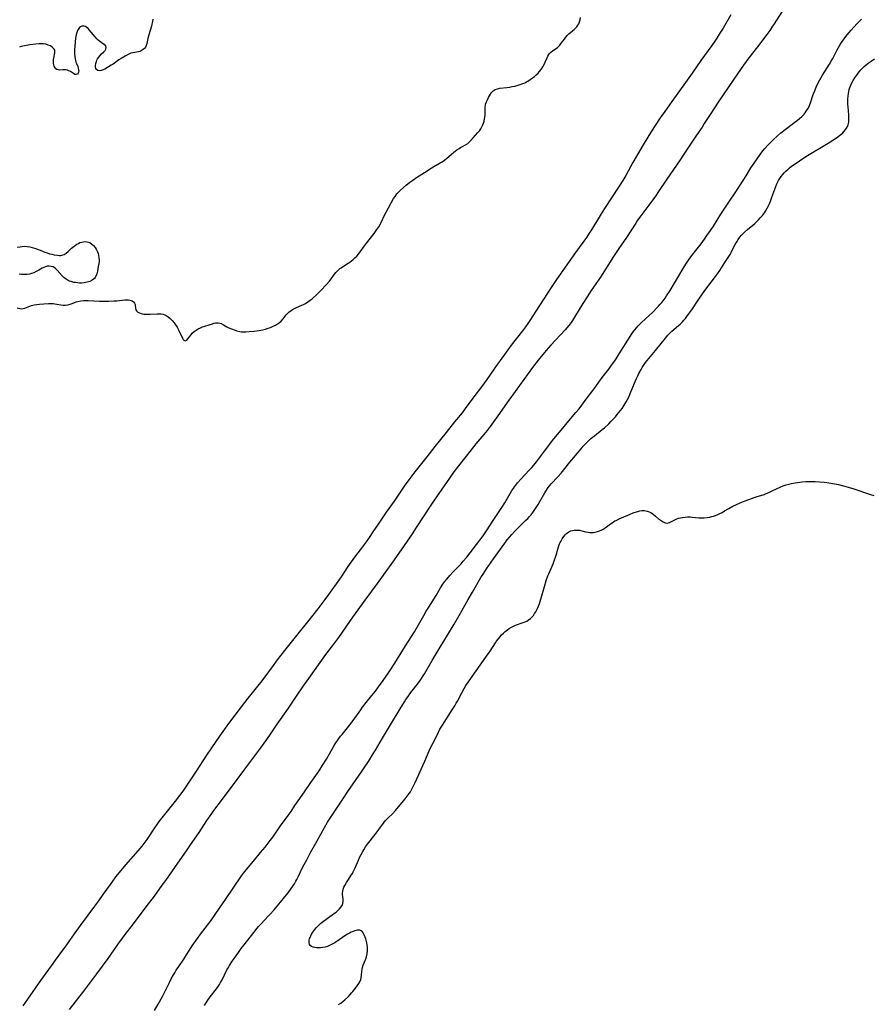
# Model space of a CAD drawing. Units: inches. Extents: x 2095841 to 2101098, y 254981 to 260375.
# Drawn here: x 2100498 to 2100732, y 256298 to 256567 of the extents above; entities that cross this region are included whole.
import ezdxf

# ---------------------------------------------------------------- set-up
doc = ezdxf.new("R2010")
doc.units = ezdxf.units.IN
doc.header["$MEASUREMENT"] = 0
doc.layers.add('c_18_T12S_R20E', color=240, linetype='Continuous')

msp = doc.modelspace()

# ---------------------------------------------------------------- linework, layer by layer
at = {"layer": 'c_18_T12S_R20E'}
for points in [[(2100692.48, 256568.66, 818), (2100690.38, 256565.02, 818), (2100689.34, 256563.33, 818), (2100688.67, 256562.26, 818), (2100688.15, 256561.46, 818), (2100687.31, 256560.23, 818), (2100684.34, 256556.14, 818), (2100681.9, 256552.66, 818), (2100680.06, 256550.13, 818), (2100676.39, 256544.94, 818), (2100674.41, 256542.19, 818), (2100673.18, 256540.41, 818), (2100671.99, 256538.59, 818), (2100670.83, 256536.76, 818), (2100668.55, 256533.06, 818), (2100665.7, 256528.15, 818), (2100663.72, 256524.63, 818), (2100662.92, 256523.28, 818), (2100661.89, 256521.67, 818), (2100657.91, 256515.58, 818), (2100657, 256514.14, 818), (2100654.32, 256509.75, 818), (2100653.72, 256508.8, 818), (2100652.97, 256507.68, 818), (2100650.01, 256503.59, 818), (2100644.79, 256496.13, 818), (2100643.54, 256494.25, 818), (2100639.12, 256487.48, 818), (2100637.49, 256484.96, 818), (2100636.72, 256483.81, 818), (2100636.28, 256483.2, 818), (2100635.46, 256482.11, 818), (2100632.39, 256478.14, 818), (2100630.97, 256476.24, 818), (2100629.31, 256473.97, 818), (2100628.51, 256472.86, 818), (2100625.66, 256468.72, 818), (2100624.28, 256466.77, 818), (2100622.18, 256464.01, 818), (2100619.79, 256460.81, 818), (2100618.9, 256459.66, 818), (2100616.86, 256457.13, 818), (2100614.57, 256454.23, 818), (2100611.47, 256450.41, 818), (2100609.3, 256447.59, 818), (2100606.02, 256443.49, 818), (2100604.33, 256441.26, 818), (2100603.08, 256439.51, 818), (2100600.31, 256435.41, 818), (2100598.18, 256432.41, 818), (2100595.72, 256428.89, 818), (2100594.65, 256427.29, 818), (2100593.31, 256425.24, 818), (2100592.66, 256424.28, 818), (2100591.32, 256422.44, 818), (2100589.5, 256420.1, 818), (2100588.55, 256418.82, 818), (2100587.64, 256417.52, 818), (2100585.79, 256414.76, 818), (2100582.31, 256409.84, 818), (2100581.33, 256408.52, 818), (2100579.39, 256405.97, 818), (2100577.7, 256403.8, 818), (2100572.85, 256397.73, 818), (2100570.32, 256394.5, 818), (2100568.3, 256391.95, 818), (2100566.88, 256390.06, 818), (2100564.66, 256386.97, 818), (2100563.76, 256385.78, 818), (2100562.91, 256384.73, 818), (2100561.07, 256382.52, 818), (2100560.24, 256381.46, 818), (2100558.45, 256379.1, 818), (2100556.68, 256376.79, 818), (2100555, 256374.55, 818), (2100552.46, 256371.04, 818), (2100550.28, 256367.86, 818), (2100548.95, 256365.88, 818), (2100546.09, 256361.47, 818), (2100543.38, 256357.36, 818), (2100542.49, 256356.06, 818), (2100541.57, 256354.79, 818), (2100540.37, 256353.24, 818), (2100537.46, 256349.66, 818), (2100535.92, 256347.68, 818), (2100535.36, 256346.92, 818), (2100534.68, 256345.95, 818), (2100532.56, 256342.78, 818), (2100531.74, 256341.64, 818), (2100531.24, 256340.98, 818), (2100530.67, 256340.27, 818), (2100530.12, 256339.63, 818), (2100526.76, 256335.82, 818), (2100525.5, 256334.33, 818), (2100524.06, 256332.51, 818), (2100522.98, 256331.1, 818), (2100522.53, 256330.49, 818), (2100520.6, 256327.75, 818), (2100519.36, 256326.01, 818), (2100518.26, 256324.52, 818), (2100516.43, 256322.08, 818), (2100514.38, 256319.23, 818), (2100512.69, 256316.91, 818), (2100510.15, 256313.26, 818), (2100509.26, 256312.07, 818), (2100507.5, 256309.77, 818), (2100506.37, 256308.22, 818), (2100503.47, 256304.13, 818), (2100500.59, 256299.95, 818), (2100498.67, 256297.2, 818)], [(2100707.13, 256570.51, 816), (2100704.39, 256566.19, 816), (2100703.77, 256565.25, 816), (2100703.17, 256564.37, 816), (2100702.36, 256563.25, 816), (2100699.83, 256559.87, 816), (2100697.45, 256556.83, 816), (2100696.72, 256555.87, 816), (2100695.97, 256554.86, 816), (2100695.12, 256553.64, 816), (2100693.35, 256551.01, 816), (2100689.03, 256544.68, 816), (2100687, 256541.61, 816), (2100685.25, 256538.84, 816), (2100684.63, 256537.89, 816), (2100683.08, 256535.64, 816), (2100681.84, 256533.8, 816), (2100679.67, 256530.5, 816), (2100678.62, 256528.93, 816), (2100674.96, 256523.62, 816), (2100672.66, 256520.21, 816), (2100671.84, 256519.02, 816), (2100670.04, 256516.51, 816), (2100667.86, 256513.6, 816), (2100666.99, 256512.36, 816), (2100666.48, 256511.61, 816), (2100663.91, 256507.62, 816), (2100661.85, 256504.6, 816), (2100660.42, 256502.44, 816), (2100656.78, 256496.76, 816), (2100654.27, 256493.11, 816), (2100653.16, 256491.44, 816), (2100652.01, 256489.6, 816), (2100649.74, 256485.82, 816), (2100649.18, 256484.95, 816), (2100648.78, 256484.38, 816), (2100648.16, 256483.58, 816), (2100647.14, 256482.4, 816), (2100643.2, 256478.14, 816), (2100641.96, 256476.75, 816), (2100641, 256475.63, 816), (2100639.76, 256474.09, 816), (2100638.23, 256472.09, 816), (2100635.86, 256468.77, 816), (2100633.46, 256465.51, 816), (2100631.75, 256463.13, 816), (2100628.74, 256458.82, 816), (2100627.54, 256457.17, 816), (2100626.6, 256455.9, 816), (2100625.75, 256454.8, 816), (2100624.87, 256453.7, 816), (2100622.71, 256451.1, 816), (2100621.45, 256449.54, 816), (2100617.97, 256445.14, 816), (2100616.4, 256443.07, 816), (2100615.44, 256441.72, 816), (2100611.93, 256436.66, 816), (2100610.37, 256434.32, 816), (2100606.37, 256428.19, 816), (2100605.24, 256426.49, 816), (2100602.86, 256423.01, 816), (2100599.86, 256418.72, 816), (2100595.64, 256412.85, 816), (2100592.26, 256408.33, 816), (2100588.96, 256403.7, 816), (2100587.28, 256401.31, 816), (2100585.69, 256399, 816), (2100584.8, 256397.75, 816), (2100583.98, 256396.63, 816), (2100582.47, 256394.66, 816), (2100581.56, 256393.44, 816), (2100576.44, 256386.27, 816), (2100575.63, 256385.11, 816), (2100573.34, 256381.74, 816), (2100571.09, 256378.51, 816), (2100568.23, 256374.36, 816), (2100566.59, 256371.94, 816), (2100565.37, 256370.2, 816), (2100563.17, 256367.18, 816), (2100559.34, 256362.03, 816), (2100556.55, 256358.2, 816), (2100555.37, 256356.63, 816), (2100552.93, 256353.43, 816), (2100550.89, 256350.7, 816), (2100550.12, 256349.65, 816), (2100548.95, 256347.96, 816), (2100546.81, 256344.73, 816), (2100544.49, 256341.3, 816), (2100543.57, 256339.99, 816), (2100540.14, 256335.15, 816), (2100537.68, 256331.56, 816), (2100536.74, 256330.24, 816), (2100535.27, 256328.19, 816), (2100534.32, 256326.91, 816), (2100532.62, 256324.7, 816), (2100528.86, 256319.72, 816), (2100526.56, 256316.79, 816), (2100525.81, 256315.79, 816), (2100524.55, 256314.04, 816), (2100521.88, 256310.21, 816), (2100518.82, 256305.97, 816), (2100515.23, 256301.22, 816), (2100511.36, 256296.26, 816)], [(2100497.13, 256488.4, 818), (2100497.8, 256488.2, 818), (2100498.27, 256488.15, 818), (2100498.7, 256488.19, 818), (2100499.16, 256488.31, 818), (2100501.04, 256489, 818), (2100501.71, 256489.19, 818), (2100502.51, 256489.34, 818), (2100503.18, 256489.42, 818), (2100504.36, 256489.51, 818), (2100505.65, 256489.57, 818), (2100506.36, 256489.58, 818), (2100506.92, 256489.55, 818), (2100507.38, 256489.5, 818), (2100509.06, 256489.19, 818), (2100509.69, 256489.13, 818), (2100510.32, 256489.14, 818), (2100510.95, 256489.24, 818), (2100511.59, 256489.42, 818), (2100512.86, 256489.89, 818), (2100513.28, 256490.04, 818), (2100513.74, 256490.17, 818), (2100514.55, 256490.33, 818), (2100515.31, 256490.4, 818), (2100516.54, 256490.42, 818), (2100519.64, 256490.25, 818), (2100521.34, 256490.21, 818), (2100522.19, 256490.22, 818), (2100523.58, 256490.28, 818), (2100524.42, 256490.34, 818), (2100526.58, 256490.57, 818), (2100527.15, 256490.6, 818), (2100527.55, 256490.58, 818), (2100527.92, 256490.53, 818), (2100528.28, 256490.44, 818), (2100528.6, 256490.29, 818), (2100528.95, 256490.03, 818), (2100529.21, 256489.7, 818), (2100529.37, 256489.31, 818), (2100529.45, 256488.9, 818), (2100529.5, 256488.36, 818), (2100529.61, 256487.87, 818), (2100529.8, 256487.55, 818), (2100530.13, 256487.24, 818), (2100530.56, 256487.01, 818), (2100531.07, 256486.83, 818), (2100531.76, 256486.69, 818), (2100532.18, 256486.65, 818), (2100532.62, 256486.63, 818), (2100533.51, 256486.64, 818), (2100535.44, 256486.79, 818), (2100536, 256486.79, 818), (2100536.55, 256486.75, 818), (2100537.11, 256486.62, 818), (2100537.5, 256486.48, 818), (2100537.89, 256486.28, 818), (2100538.46, 256485.9, 818), (2100538.99, 256485.46, 818), (2100539.57, 256484.89, 818), (2100540.1, 256484.26, 818), (2100540.48, 256483.74, 818), (2100540.89, 256483.08, 818), (2100541.35, 256482.21, 818), (2100542.33, 256480.06, 818), (2100542.51, 256479.76, 818), (2100542.7, 256479.53, 818), (2100543.11, 256479.33, 818), (2100543.54, 256479.51, 818), (2100543.87, 256479.87, 818), (2100544.63, 256480.92, 818), (2100545.06, 256481.42, 818), (2100545.57, 256481.9, 818), (2100546.11, 256482.31, 818), (2100546.7, 256482.66, 818), (2100547.26, 256482.93, 818), (2100547.88, 256483.18, 818), (2100548.51, 256483.39, 818), (2100550.56, 256484.04, 818), (2100550.96, 256484.16, 818), (2100551.36, 256484.25, 818), (2100551.77, 256484.29, 818), (2100552.18, 256484.28, 818), (2100552.57, 256484.2, 818), (2100552.95, 256484.07, 818), (2100553.56, 256483.77, 818), (2100554.54, 256483.21, 818), (2100555.07, 256482.94, 818), (2100556.04, 256482.52, 818), (2100556.47, 256482.36, 818), (2100557.26, 256482.1, 818), (2100558.07, 256481.92, 818), (2100558.48, 256481.86, 818), (2100558.85, 256481.83, 818), (2100559.73, 256481.84, 818), (2100560.62, 256481.91, 818), (2100561.99, 256482.04, 818), (2100563.4, 256482.22, 818), (2100564.34, 256482.4, 818), (2100565.07, 256482.58, 818), (2100565.79, 256482.8, 818), (2100566.5, 256483.05, 818), (2100567.17, 256483.33, 818), (2100567.81, 256483.65, 818), (2100568.35, 256483.97, 818), (2100568.86, 256484.32, 818), (2100569.38, 256484.78, 818), (2100569.91, 256485.38, 818), (2100570.79, 256486.5, 818), (2100571, 256486.73, 818), (2100571.23, 256486.97, 818), (2100571.61, 256487.3, 818), (2100572.01, 256487.61, 818), (2100572.47, 256487.91, 818), (2100573.02, 256488.22, 818), (2100573.6, 256488.49, 818), (2100575, 256489.09, 818), (2100575.53, 256489.33, 818), (2100576.04, 256489.59, 818), (2100576.73, 256490.02, 818), (2100577.37, 256490.49, 818), (2100577.85, 256490.89, 818), (2100579.27, 256492.12, 818), (2100579.9, 256492.73, 818), (2100580.38, 256493.23, 818), (2100581.73, 256494.71, 818), (2100582.62, 256495.74, 818), (2100583.05, 256496.3, 818), (2100583.98, 256497.61, 818), (2100584.32, 256498.05, 818), (2100584.69, 256498.46, 818), (2100585.04, 256498.8, 818), (2100585.43, 256499.12, 818), (2100585.8, 256499.39, 818), (2100586.43, 256499.81, 818), (2100587.73, 256500.63, 818), (2100588.18, 256500.92, 818), (2100588.63, 256501.24, 818), (2100589.06, 256501.59, 818), (2100589.59, 256502.06, 818), (2100590.09, 256502.57, 818), (2100590.55, 256503.12, 818), (2100591.02, 256503.73, 818), (2100592.51, 256505.77, 818), (2100594.81, 256508.76, 818), (2100595.6, 256509.85, 818), (2100596.1, 256510.6, 818), (2100596.54, 256511.39, 818), (2100596.75, 256511.78, 818), (2100597.77, 256513.93, 818), (2100598.1, 256514.59, 818), (2100598.75, 256515.81, 818), (2100600.17, 256518.31, 818), (2100600.56, 256518.91, 818), (2100601.05, 256519.57, 818), (2100601.61, 256520.17, 818), (2100602.1, 256520.63, 818), (2100603.65, 256522.02, 818), (2100604.62, 256522.78, 818), (2100605.47, 256523.39, 818), (2100606.48, 256524.07, 818), (2100608.63, 256525.43, 818), (2100610.44, 256526.64, 818), (2100611.2, 256527.11, 818), (2100612.9, 256528.08, 818), (2100613.43, 256528.41, 818), (2100614.1, 256528.88, 818), (2100614.74, 256529.39, 818), (2100616.55, 256530.94, 818), (2100617.03, 256531.32, 818), (2100617.52, 256531.67, 818), (2100618.11, 256532.06, 818), (2100618.48, 256532.28, 818), (2100618.87, 256532.49, 818), (2100619.9, 256533.02, 818), (2100620.48, 256533.4, 818), (2100620.89, 256533.77, 818), (2100621.92, 256534.98, 818), (2100623.28, 256536.44, 818), (2100623.66, 256536.91, 818), (2100624.02, 256537.39, 818), (2100624.36, 256537.95, 818), (2100624.64, 256538.51, 818), (2100624.82, 256539, 818), (2100624.96, 256539.5, 818), (2100625.09, 256540.12, 818), (2100625.16, 256540.62, 818), (2100625.21, 256541.11, 818), (2100625.23, 256541.59, 818), (2100625.22, 256542.77, 818), (2100625.25, 256543.45, 818), (2100625.3, 256543.83, 818), (2100625.37, 256544.16, 818), (2100625.57, 256544.77, 818), (2100625.77, 256545.22, 818), (2100626.16, 256546.01, 818), (2100626.42, 256546.47, 818), (2100626.69, 256546.91, 818), (2100627.01, 256547.35, 818), (2100627.47, 256547.82, 818), (2100628, 256548.17, 818), (2100628.59, 256548.38, 818), (2100629.25, 256548.51, 818), (2100631.18, 256548.75, 818), (2100631.97, 256548.87, 818), (2100632.65, 256548.99, 818), (2100633.34, 256549.14, 818), (2100634.31, 256549.39, 818), (2100634.81, 256549.54, 818), (2100635.31, 256549.72, 818), (2100636.1, 256550.05, 818), (2100636.52, 256550.27, 818), (2100636.91, 256550.5, 818), (2100637.56, 256550.92, 818), (2100638.19, 256551.37, 818), (2100638.71, 256551.78, 818), (2100639.21, 256552.2, 818), (2100639.74, 256552.7, 818), (2100640.15, 256553.13, 818), (2100640.52, 256553.59, 818), (2100640.78, 256553.98, 818), (2100641.03, 256554.37, 818), (2100641.36, 256555, 818), (2100641.66, 256555.64, 818), (2100642.19, 256556.85, 818), (2100642.42, 256557.35, 818), (2100642.68, 256557.8, 818), (2100642.89, 256558.08, 818), (2100643.19, 256558.39, 818), (2100643.66, 256558.76, 818), (2100644.66, 256559.42, 818), (2100645.01, 256559.69, 818), (2100645.36, 256560.01, 818), (2100645.65, 256560.33, 818), (2100646.06, 256560.84, 818), (2100646.93, 256562.01, 818), (2100647.31, 256562.49, 818), (2100647.72, 256562.95, 818), (2100648.18, 256563.42, 818), (2100648.66, 256563.86, 818), (2100649.57, 256564.63, 818), (2100649.98, 256565, 818), (2100650.34, 256565.38, 818), (2100650.64, 256565.77, 818), (2100650.86, 256566.14, 818), (2100651.08, 256566.68, 818), (2100651.22, 256567.23, 818), (2100651.34, 256567.93, 818)], [(2100534.21, 256567.46, 818), (2100534.15, 256566.77, 818), (2100534.01, 256566.08, 818), (2100533.86, 256565.53, 818), (2100533.13, 256563.17, 818), (2100532.88, 256562.16, 818), (2100532.57, 256560.75, 818), (2100532.42, 256560.25, 818), (2100532.21, 256559.8, 818), (2100531.95, 256559.43, 818), (2100531.62, 256559.12, 818), (2100531.07, 256558.78, 818), (2100530.69, 256558.64, 818), (2100530.29, 256558.53, 818), (2100528.78, 256558.27, 818), (2100528.22, 256558.1, 818), (2100527.71, 256557.87, 818), (2100526.66, 256557.32, 818), (2100525.54, 256556.67, 818), (2100524.96, 256556.3, 818), (2100523.35, 256555.15, 818), (2100522.85, 256554.85, 818), (2100521.06, 256553.79, 818), (2100520.68, 256553.59, 818), (2100520.37, 256553.45, 818), (2100520.07, 256553.35, 818), (2100519.58, 256553.28, 818), (2100519.19, 256553.37, 818), (2100518.83, 256553.63, 818), (2100518.65, 256553.92, 818), (2100518.56, 256554.29, 818), (2100518.54, 256554.79, 818), (2100518.63, 256555.34, 818), (2100518.78, 256555.84, 818), (2100518.93, 256556.2, 818), (2100519.11, 256556.55, 818), (2100519.43, 256557.04, 818), (2100519.79, 256557.48, 818), (2100520.23, 256557.94, 818), (2100520.73, 256558.43, 818), (2100521.15, 256558.88, 818), (2100521.36, 256559.21, 818), (2100521.5, 256559.7, 818), (2100521.36, 256560.13, 818), (2100521.03, 256560.42, 818), (2100520.07, 256561.05, 818), (2100519.73, 256561.3, 818), (2100519.32, 256561.67, 818), (2100518.92, 256562.08, 818), (2100518.45, 256562.62, 818), (2100516.85, 256564.57, 818), (2100516.58, 256564.87, 818), (2100516.21, 256565.21, 818), (2100515.82, 256565.45, 818), (2100515.48, 256565.54, 818), (2100515.13, 256565.56, 818), (2100514.79, 256565.5, 818), (2100514.45, 256565.36, 818), (2100514.15, 256565.14, 818), (2100513.78, 256564.66, 818), (2100513.6, 256564.33, 818), (2100513.41, 256563.76, 818), (2100513.26, 256563.14, 818), (2100513.11, 256562.23, 818), (2100512.98, 256561.24, 818), (2100512.86, 256559.91, 818), (2100512.82, 256559.2, 818), (2100512.81, 256558.44, 818), (2100512.84, 256557.83, 818), (2100512.89, 256557.24, 818), (2100512.97, 256556.62, 818), (2100513.05, 256556.15, 818), (2100513.16, 256555.71, 818), (2100513.3, 256555.32, 818), (2100513.67, 256554.45, 818), (2100513.84, 256553.95, 818), (2100513.92, 256553.6, 818), (2100513.95, 256553.27, 818), (2100513.91, 256552.94, 818), (2100513.82, 256552.66, 818), (2100513.59, 256552.38, 818), (2100513.28, 256552.26, 818), (2100512.91, 256552.34, 818), (2100512.51, 256552.56, 818), (2100511.69, 256553.12, 818), (2100511.29, 256553.33, 818), (2100510.85, 256553.49, 818), (2100510.39, 256553.58, 818), (2100509.98, 256553.6, 818), (2100509.58, 256553.59, 818), (2100508.78, 256553.52, 818), (2100508.36, 256553.54, 818), (2100507.97, 256553.65, 818), (2100507.66, 256553.89, 818), (2100507.47, 256554.13, 818), (2100507.24, 256554.61, 818), (2100507.14, 256554.95, 818), (2100507.07, 256555.32, 818), (2100507.04, 256555.7, 818), (2100507.04, 256556.08, 818), (2100507.06, 256556.45, 818), (2100507.12, 256556.81, 818), (2100507.43, 256558.24, 818), (2100507.45, 256558.59, 818), (2100507.39, 256558.93, 818), (2100507.23, 256559.25, 818), (2100506.98, 256559.55, 818), (2100506.67, 256559.81, 818), (2100506.18, 256560.12, 818), (2100505.61, 256560.37, 818), (2100504.97, 256560.56, 818), (2100504.3, 256560.68, 818), (2100503.74, 256560.72, 818), (2100503.16, 256560.71, 818), (2100502.09, 256560.62, 818), (2100500.56, 256560.42, 818), (2100499.64, 256560.27, 818), (2100499.13, 256560.18, 818), (2100498.63, 256560.06, 818), (2100498.18, 256559.93, 818), (2100497.74, 256559.78, 818)], [(2100690.46, 256515.16, 816), (2100692.14, 256517.65, 816), (2100693.67, 256519.86, 816), (2100695.93, 256523.28, 816), (2100696.73, 256524.55, 816), (2100698.03, 256526.7, 816), (2100698.88, 256528.02, 816), (2100699.7, 256529.2, 816), (2100700.53, 256530.37, 816), (2100701.3, 256531.4, 816), (2100701.8, 256532, 816), (2100702.53, 256532.82, 816), (2100703.08, 256533.39, 816), (2100704.2, 256534.49, 816), (2100705.17, 256535.4, 816), (2100706.23, 256536.29, 816), (2100707.43, 256537.21, 816), (2100709.71, 256538.94, 816), (2100710.77, 256539.77, 816), (2100711.28, 256540.21, 816), (2100711.95, 256540.82, 816), (2100712.56, 256541.46, 816), (2100712.88, 256541.83, 816), (2100713.17, 256542.22, 816), (2100713.59, 256542.86, 816), (2100713.94, 256543.54, 816), (2100714.18, 256544.07, 816), (2100714.37, 256544.56, 816), (2100715.08, 256546.78, 816), (2100715.41, 256547.68, 816), (2100715.87, 256548.79, 816), (2100716.46, 256550.06, 816), (2100716.86, 256550.86, 816), (2100717.22, 256551.49, 816), (2100717.59, 256552.11, 816), (2100719.56, 256555.16, 816), (2100720.01, 256555.92, 816), (2100720.44, 256556.72, 816), (2100721.59, 256559.03, 816), (2100721.96, 256559.69, 816), (2100722.34, 256560.33, 816), (2100722.84, 256561.1, 816), (2100723.51, 256562.05, 816), (2100723.99, 256562.68, 816), (2100724.86, 256563.73, 816), (2100725.5, 256564.46, 816), (2100727.05, 256566.18, 816), (2100728.26, 256567.48, 816)], [(2100701.99, 256514.87, 818), (2100702.47, 256515.69, 818), (2100702.91, 256516.54, 818), (2100703.26, 256517.32, 818), (2100703.78, 256518.68, 818), (2100704.83, 256521.64, 818), (2100705.11, 256522.34, 818), (2100705.38, 256522.92, 818), (2100705.55, 256523.24, 818), (2100705.89, 256523.8, 818), (2100706.29, 256524.36, 818), (2100706.72, 256524.9, 818), (2100707.14, 256525.39, 818), (2100707.59, 256525.85, 818), (2100708.19, 256526.39, 818), (2100708.6, 256526.73, 818), (2100709.15, 256527.16, 818), (2100710.65, 256528.21, 818), (2100711.94, 256529.08, 818), (2100713.5, 256530.08, 818), (2100719.16, 256533.47, 818), (2100720.47, 256534.29, 818), (2100721.4, 256534.93, 818), (2100722.23, 256535.55, 818), (2100722.64, 256535.89, 818), (2100723.14, 256536.35, 818), (2100723.57, 256536.81, 818), (2100723.96, 256537.3, 818), (2100724.33, 256537.89, 818), (2100724.6, 256538.51, 818), (2100724.78, 256539.27, 818), (2100724.85, 256540.11, 818), (2100724.85, 256540.65, 818), (2100724.83, 256541.21, 818), (2100724.63, 256543.43, 818), (2100724.58, 256544.18, 818), (2100724.55, 256544.95, 818), (2100724.56, 256545.64, 818), (2100724.6, 256546.33, 818), (2100724.69, 256547.07, 818), (2100724.8, 256547.64, 818), (2100724.94, 256548.2, 818), (2100725.11, 256548.74, 818), (2100725.34, 256549.36, 818), (2100725.62, 256549.97, 818), (2100726, 256550.67, 818), (2100726.45, 256551.39, 818), (2100727.15, 256552.38, 818), (2100727.67, 256553.06, 818), (2100728.09, 256553.54, 818), (2100728.52, 256554.01, 818), (2100729.03, 256554.5, 818), (2100729.56, 256554.97, 818), (2100730.09, 256555.4, 818), (2100730.9, 256555.98, 818), (2100731.82, 256556.58, 818)], [(2100534.71, 256295.93, 816), (2100535.75, 256297.67, 816), (2100536.91, 256299.78, 816), (2100537.65, 256301.24, 816), (2100538.79, 256303.6, 816), (2100539.3, 256304.61, 816), (2100539.88, 256305.7, 816), (2100540.23, 256306.3, 816), (2100540.66, 256307.02, 816), (2100541.32, 256308.03, 816), (2100542.71, 256309.99, 816), (2100543.03, 256310.46, 816), (2100543.49, 256311.2, 816), (2100544.25, 256312.49, 816), (2100545, 256313.65, 816), (2100545.92, 256314.96, 816), (2100546.65, 256315.95, 816), (2100547.3, 256316.82, 816), (2100549.21, 256319.28, 816), (2100550.1, 256320.51, 816), (2100552.47, 256323.93, 816), (2100554.17, 256326.36, 816), (2100558.54, 256332.84, 816), (2100559.07, 256333.59, 816), (2100559.85, 256334.58, 816), (2100561.77, 256336.8, 816), (2100563.76, 256339.18, 816), (2100565.01, 256340.72, 816), (2100565.82, 256341.74, 816), (2100566.41, 256342.51, 816), (2100567.09, 256343.43, 816), (2100569.22, 256346.53, 816), (2100571.28, 256349.31, 816), (2100572.08, 256350.47, 816), (2100573.15, 256352.09, 816), (2100574.01, 256353.36, 816), (2100575.74, 256355.82, 816), (2100577.3, 256358.1, 816), (2100579.32, 256360.95, 816), (2100579.95, 256361.88, 816), (2100580.63, 256362.93, 816), (2100581.76, 256364.77, 816), (2100582.6, 256366.2, 816), (2100583.91, 256368.5, 816), (2100584.37, 256369.26, 816), (2100584.78, 256369.9, 816), (2100585.19, 256370.48, 816), (2100585.64, 256371.06, 816), (2100586.06, 256371.58, 816), (2100587.55, 256373.34, 816), (2100588.22, 256374.17, 816), (2100589.14, 256375.41, 816), (2100591.18, 256378.31, 816), (2100591.7, 256379.02, 816), (2100592.69, 256380.3, 816), (2100594.25, 256382.22, 816), (2100595.19, 256383.41, 816), (2100596.08, 256384.59, 816), (2100597.35, 256386.36, 816), (2100598.93, 256388.7, 816), (2100600.49, 256391.07, 816), (2100603.46, 256395.86, 816), (2100605.87, 256399.64, 816), (2100606.65, 256400.94, 816), (2100608.44, 256404.13, 816), (2100609.13, 256405.33, 816), (2100609.96, 256406.68, 816), (2100611.2, 256408.58, 816), (2100611.82, 256409.61, 816), (2100613.01, 256411.7, 816), (2100613.68, 256412.72, 816), (2100614.2, 256413.44, 816), (2100614.74, 256414.12, 816), (2100615.57, 256415.12, 816), (2100616.49, 256416.11, 816), (2100618.65, 256418.32, 816), (2100619.26, 256419, 816), (2100620.18, 256420.08, 816), (2100621.11, 256421.25, 816), (2100622.84, 256423.59, 816), (2100624.67, 256425.96, 816), (2100625.04, 256426.48, 816), (2100625.57, 256427.27, 816), (2100627.44, 256430.19, 816), (2100629.81, 256433.72, 816), (2100630.61, 256434.99, 816), (2100632.08, 256437.51, 816), (2100632.58, 256438.33, 816), (2100632.96, 256438.91, 816), (2100633.29, 256439.37, 816), (2100633.66, 256439.85, 816), (2100634.14, 256440.42, 816), (2100635.12, 256441.53, 816), (2100636.04, 256442.54, 816), (2100637.5, 256444.08, 816), (2100638.05, 256444.7, 816), (2100638.59, 256445.33, 816), (2100639.3, 256446.24, 816), (2100641.48, 256449.11, 816), (2100644.09, 256452.5, 816), (2100646.05, 256454.89, 816), (2100648.13, 256457.48, 816), (2100650.1, 256459.71, 816), (2100650.88, 256460.64, 816), (2100651.24, 256461.11, 816), (2100652.65, 256463.03, 816), (2100654.76, 256465.77, 816), (2100655.57, 256466.88, 816), (2100657.04, 256468.99, 816), (2100657.62, 256469.76, 816), (2100659.07, 256471.6, 816), (2100659.88, 256472.7, 816), (2100660.71, 256473.88, 816), (2100661.08, 256474.44, 816), (2100661.93, 256475.75, 816), (2100664.91, 256480.52, 816), (2100665.25, 256481.04, 816), (2100665.81, 256481.84, 816), (2100666.22, 256482.37, 816), (2100666.65, 256482.89, 816), (2100667.15, 256483.45, 816), (2100668.18, 256484.5, 816), (2100669.03, 256485.31, 816), (2100671.11, 256487.23, 816), (2100672.26, 256488.36, 816), (2100672.73, 256488.85, 816), (2100673.19, 256489.36, 816), (2100673.6, 256489.84, 816), (2100673.99, 256490.34, 816), (2100674.5, 256491.04, 816), (2100674.94, 256491.69, 816), (2100675.89, 256493.17, 816), (2100679.44, 256499.14, 816), (2100680.22, 256500.38, 816), (2100680.76, 256501.21, 816), (2100681.58, 256502.35, 816), (2100683.29, 256504.54, 816), (2100684.37, 256505.95, 816), (2100685.31, 256507.24, 816), (2100685.98, 256508.19, 816), (2100686.92, 256509.55, 816), (2100687.73, 256510.77, 816), (2100689.75, 256514.07, 816), (2100690.46, 256515.16, 816)], [(2100548.39, 256297.35, 818), (2100549.15, 256298.49, 818), (2100549.98, 256299.66, 818), (2100551.65, 256301.87, 818), (2100552.12, 256302.54, 818), (2100552.47, 256303.08, 818), (2100552.8, 256303.62, 818), (2100553.2, 256304.33, 818), (2100554.55, 256307.04, 818), (2100554.94, 256307.76, 818), (2100555.26, 256308.31, 818), (2100556.06, 256309.57, 818), (2100557.67, 256311.85, 818), (2100558.47, 256312.95, 818), (2100559.25, 256313.96, 818), (2100561.9, 256317.35, 818), (2100562.84, 256318.53, 818), (2100563.2, 256318.95, 818), (2100563.89, 256319.71, 818), (2100565.87, 256321.77, 818), (2100566.38, 256322.32, 818), (2100567.34, 256323.41, 818), (2100569.18, 256325.59, 818), (2100570.38, 256327.04, 818), (2100571.26, 256328.14, 818), (2100572.16, 256329.35, 818), (2100572.62, 256330, 818), (2100573.06, 256330.67, 818), (2100573.44, 256331.34, 818), (2100573.71, 256331.84, 818), (2100574.06, 256332.57, 818), (2100575.36, 256335.3, 818), (2100576.37, 256337.24, 818), (2100577.43, 256339.18, 818), (2100579.27, 256342.38, 818), (2100581.27, 256346.09, 818), (2100582.11, 256347.52, 818), (2100583.16, 256349.16, 818), (2100586.45, 256354.12, 818), (2100587.67, 256355.92, 818), (2100591.37, 256361.29, 818), (2100592.15, 256362.45, 818), (2100593.26, 256364.17, 818), (2100594.39, 256365.94, 818), (2100595.17, 256367.21, 818), (2100597.11, 256370.49, 818), (2100599.36, 256374.18, 818), (2100601.94, 256378.56, 818), (2100603.14, 256380.51, 818), (2100603.56, 256381.15, 818), (2100604.14, 256381.98, 818), (2100604.66, 256382.69, 818), (2100606.26, 256384.74, 818), (2100606.7, 256385.34, 818), (2100607.41, 256386.35, 818), (2100608.59, 256388.19, 818), (2100610.76, 256391.78, 818), (2100612.93, 256395.45, 818), (2100614.97, 256398.76, 818), (2100616.78, 256401.77, 818), (2100618.15, 256404.14, 818), (2100620.57, 256408.47, 818), (2100621.79, 256410.53, 818), (2100624.1, 256414.49, 818), (2100624.88, 256415.76, 818), (2100625.64, 256416.94, 818), (2100626.85, 256418.73, 818), (2100627.49, 256419.65, 818), (2100630.65, 256423.97, 818), (2100631.3, 256424.81, 818), (2100632.56, 256426.32, 818), (2100633.37, 256427.22, 818), (2100634.22, 256428.08, 818), (2100636.31, 256430.12, 818), (2100636.91, 256430.73, 818), (2100637.36, 256431.22, 818), (2100637.8, 256431.72, 818), (2100638.49, 256432.63, 818), (2100639.22, 256433.7, 818), (2100639.72, 256434.51, 818), (2100640.2, 256435.33, 818), (2100641.57, 256437.73, 818), (2100641.84, 256438.18, 818), (2100642.49, 256439.14, 818), (2100642.85, 256439.62, 818), (2100643.34, 256440.19, 818), (2100645.13, 256442.09, 818), (2100646.01, 256443.1, 818), (2100648.47, 256446.16, 818), (2100651.52, 256449.8, 818), (2100652.11, 256450.47, 818), (2100652.61, 256451.01, 818), (2100653.58, 256451.97, 818), (2100654.11, 256452.47, 818), (2100654.66, 256452.95, 818), (2100655.15, 256453.37, 818), (2100657.29, 256455.05, 818), (2100657.9, 256455.57, 818), (2100659.08, 256456.66, 818), (2100659.65, 256457.22, 818), (2100660.36, 256457.96, 818), (2100660.9, 256458.54, 818), (2100661.42, 256459.14, 818), (2100661.87, 256459.69, 818), (2100662.31, 256460.25, 818), (2100662.72, 256460.81, 818), (2100663.23, 256461.57, 818), (2100663.86, 256462.62, 818), (2100664.22, 256463.28, 818), (2100664.55, 256463.94, 818), (2100664.99, 256464.91, 818), (2100665.51, 256466.18, 818), (2100666.31, 256468.21, 818), (2100666.65, 256469.02, 818), (2100667.02, 256469.79, 818), (2100667.32, 256470.39, 818), (2100667.95, 256471.51, 818), (2100668.27, 256472.04, 818), (2100668.79, 256472.84, 818), (2100669.19, 256473.4, 818), (2100669.6, 256473.95, 818), (2100670.06, 256474.54, 818), (2100671.84, 256476.68, 818), (2100674.61, 256480.11, 818), (2100675.27, 256480.86, 818), (2100675.76, 256481.38, 818), (2100676.37, 256481.96, 818), (2100678.21, 256483.53, 818), (2100678.68, 256483.95, 818), (2100679.26, 256484.54, 818), (2100679.68, 256485.01, 818), (2100680.09, 256485.5, 818), (2100680.66, 256486.26, 818), (2100681.81, 256487.88, 818), (2100683.79, 256490.81, 818), (2100684.56, 256491.93, 818), (2100685.42, 256493.11, 818), (2100688.3, 256496.93, 818), (2100688.83, 256497.68, 818), (2100689.46, 256498.58, 818), (2100690.86, 256500.77, 818), (2100692, 256502.46, 818), (2100692.32, 256502.99, 818), (2100692.61, 256503.54, 818), (2100693.37, 256505.13, 818), (2100693.7, 256505.76, 818), (2100694.11, 256506.46, 818), (2100694.54, 256507.13, 818), (2100695.02, 256507.77, 818), (2100695.43, 256508.26, 818), (2100695.88, 256508.73, 818), (2100696.26, 256509.1, 818), (2100697.06, 256509.8, 818), (2100698.55, 256511.03, 818), (2100699.1, 256511.52, 818), (2100699.62, 256512.01, 818), (2100700.09, 256512.51, 818), (2100700.55, 256513.02, 818), (2100701.14, 256513.71, 818), (2100701.69, 256514.43, 818), (2100701.99, 256514.87, 818)], [(2100497.14, 256504.98, 818), (2100497.89, 256505.14, 818), (2100498.45, 256505.22, 818), (2100499.22, 256505.24, 818), (2100499.88, 256505.18, 818), (2100500.54, 256505.08, 818), (2100501.2, 256504.93, 818), (2100501.84, 256504.75, 818), (2100502.64, 256504.48, 818), (2100503.42, 256504.17, 818), (2100504.64, 256503.64, 818), (2100505.29, 256503.41, 818), (2100505.95, 256503.21, 818), (2100506.61, 256503.05, 818), (2100507.27, 256502.91, 818), (2100508.13, 256502.78, 818), (2100508.57, 256502.75, 818), (2100508.96, 256502.75, 818), (2100509.35, 256502.8, 818), (2100509.94, 256502.99, 818), (2100510.22, 256503.14, 818), (2100510.52, 256503.35, 818), (2100511.1, 256503.85, 818), (2100512.02, 256504.72, 818), (2100512.73, 256505.32, 818), (2100513.09, 256505.59, 818), (2100513.47, 256505.83, 818), (2100513.86, 256506.04, 818), (2100514.3, 256506.24, 818), (2100514.76, 256506.39, 818), (2100515.26, 256506.49, 818), (2100515.75, 256506.53, 818), (2100516.31, 256506.47, 818), (2100516.96, 256506.25, 818), (2100517.55, 256505.86, 818), (2100518, 256505.43, 818), (2100518.41, 256504.92, 818), (2100518.71, 256504.44, 818), (2100519.07, 256503.75, 818), (2100519.27, 256503.23, 818), (2100519.41, 256502.69, 818), (2100519.5, 256502.18, 818), (2100519.54, 256501.56, 818), (2100519.52, 256501.02, 818), (2100519.46, 256500.49, 818), (2100519.32, 256499.71, 818), (2100519.08, 256498.47, 818), (2100518.9, 256497.72, 818), (2100518.66, 256497.05, 818), (2100518.44, 256496.68, 818), (2100518.23, 256496.44, 818), (2100517.67, 256495.99, 818), (2100516.99, 256495.64, 818), (2100516.27, 256495.4, 818), (2100515.85, 256495.31, 818), (2100515.42, 256495.25, 818), (2100514.74, 256495.19, 818), (2100514.17, 256495.19, 818), (2100513.59, 256495.23, 818), (2100513.11, 256495.29, 818), (2100512.64, 256495.37, 818), (2100511.84, 256495.58, 818), (2100511.42, 256495.74, 818), (2100511.02, 256495.92, 818), (2100510.49, 256496.22, 818), (2100509.84, 256496.72, 818), (2100509.41, 256497.15, 818), (2100508.09, 256498.67, 818), (2100507.6, 256499.16, 818), (2100507.27, 256499.4, 818), (2100506.91, 256499.59, 818), (2100506.45, 256499.73, 818), (2100505.87, 256499.8, 818), (2100505.3, 256499.76, 818), (2100504.83, 256499.64, 818), (2100504.37, 256499.45, 818), (2100503.92, 256499.21, 818), (2100503, 256498.68, 818), (2100502.32, 256498.31, 818), (2100501.69, 256498.02, 818), (2100501.02, 256497.78, 818), (2100500.45, 256497.64, 818), (2100499.8, 256497.54, 818), (2100499.13, 256497.5, 818), (2100498.25, 256497.53, 818), (2100497.64, 256497.59, 818)], [(2100585.09, 256297.56, 820), (2100585.7, 256297.96, 820), (2100586.35, 256298.47, 820), (2100586.83, 256298.88, 820), (2100587.79, 256299.8, 820), (2100588.27, 256300.3, 820), (2100588.67, 256300.75, 820), (2100589, 256301.14, 820), (2100589.72, 256302.09, 820), (2100590.62, 256303.32, 820), (2100590.94, 256303.82, 820), (2100591.2, 256304.39, 820), (2100591.31, 256304.9, 820), (2100591.43, 256306.52, 820), (2100591.54, 256307.22, 820), (2100591.65, 256307.71, 820), (2100591.85, 256308.35, 820), (2100592.08, 256308.97, 820), (2100592.56, 256310.12, 820), (2100592.75, 256310.68, 820), (2100592.93, 256311.44, 820), (2100593.02, 256312.29, 820), (2100593.03, 256312.79, 820), (2100593.02, 256313.29, 820), (2100592.97, 256313.88, 820), (2100592.88, 256314.46, 820), (2100592.79, 256314.85, 820), (2100592.57, 256315.55, 820), (2100592.22, 256316.44, 820), (2100592.02, 256316.87, 820), (2100591.81, 256317.25, 820), (2100591.57, 256317.57, 820), (2100591.27, 256317.8, 820), (2100590.93, 256317.92, 820), (2100590.24, 256317.92, 820), (2100589.57, 256317.75, 820), (2100589.06, 256317.59, 820), (2100588.54, 256317.37, 820), (2100588.05, 256317.14, 820), (2100587.57, 256316.87, 820), (2100587.05, 256316.53, 820), (2100585.28, 256315.3, 820), (2100584.05, 256314.52, 820), (2100583.35, 256314.09, 820), (2100582.65, 256313.72, 820), (2100582.04, 256313.46, 820), (2100581.4, 256313.27, 820), (2100580.77, 256313.16, 820), (2100580.15, 256313.11, 820), (2100579.54, 256313.1, 820), (2100579.18, 256313.12, 820), (2100578.63, 256313.17, 820), (2100578.14, 256313.28, 820), (2100577.72, 256313.45, 820), (2100577.36, 256313.74, 820), (2100577.17, 256314.05, 820), (2100577.05, 256314.54, 820), (2100577.06, 256315.09, 820), (2100577.18, 256315.67, 820), (2100577.28, 256315.98, 820), (2100577.61, 256316.69, 820), (2100578.04, 256317.4, 820), (2100578.59, 256318.15, 820), (2100579.05, 256318.69, 820), (2100579.3, 256318.96, 820), (2100579.68, 256319.32, 820), (2100580.15, 256319.74, 820), (2100580.65, 256320.13, 820), (2100583.72, 256322.41, 820), (2100584.4, 256322.92, 820), (2100584.98, 256323.4, 820), (2100585.39, 256323.79, 820), (2100585.75, 256324.2, 820), (2100586.09, 256324.73, 820), (2100586.31, 256325.29, 820), (2100586.38, 256325.88, 820), (2100586.36, 256326.48, 820), (2100586.21, 256327.69, 820), (2100586.2, 256328.13, 820), (2100586.24, 256328.55, 820), (2100586.39, 256329.18, 820), (2100586.57, 256329.68, 820), (2100586.8, 256330.18, 820), (2100587.24, 256330.99, 820), (2100587.78, 256331.82, 820), (2100588.58, 256333, 820), (2100588.88, 256333.47, 820), (2100589.14, 256333.94, 820), (2100589.39, 256334.43, 820), (2100589.65, 256334.98, 820), (2100590.52, 256337.09, 820), (2100590.84, 256337.81, 820), (2100591.26, 256338.68, 820), (2100591.72, 256339.53, 820), (2100591.98, 256339.95, 820), (2100592.5, 256340.75, 820), (2100593.06, 256341.52, 820), (2100595.15, 256344.17, 820), (2100596.13, 256345.49, 820), (2100597.39, 256347.22, 820), (2100597.89, 256347.85, 820), (2100598.26, 256348.26, 820), (2100598.69, 256348.69, 820), (2100599.88, 256349.83, 820), (2100600.7, 256350.73, 820), (2100603.36, 256353.94, 820), (2100603.9, 256354.62, 820), (2100604.45, 256355.38, 820), (2100604.77, 256355.87, 820), (2100605.08, 256356.38, 820), (2100605.46, 256357.08, 820), (2100606.02, 256358.21, 820), (2100607.08, 256360.62, 820), (2100608.22, 256363.07, 820), (2100608.73, 256364.21, 820), (2100609.91, 256367.02, 820), (2100610.5, 256368.27, 820), (2100611.51, 256370.27, 820), (2100612.44, 256372.21, 820), (2100612.83, 256372.96, 820), (2100613.17, 256373.53, 820), (2100613.52, 256374.1, 820), (2100616.25, 256378.26, 820), (2100616.94, 256379.37, 820), (2100617.34, 256380.08, 820), (2100617.66, 256380.69, 820), (2100618.83, 256382.99, 820), (2100619.48, 256384.16, 820), (2100619.97, 256384.97, 820), (2100620.66, 256385.97, 820), (2100622.35, 256388.3, 820), (2100624.32, 256391.14, 820), (2100626.09, 256393.65, 820), (2100626.57, 256394.36, 820), (2100628.03, 256396.64, 820), (2100628.3, 256397.04, 820), (2100628.79, 256397.69, 820), (2100629.31, 256398.32, 820), (2100629.75, 256398.81, 820), (2100630.22, 256399.27, 820), (2100630.71, 256399.71, 820), (2100631.32, 256400.19, 820), (2100631.86, 256400.56, 820), (2100632.42, 256400.89, 820), (2100633, 256401.18, 820), (2100633.59, 256401.44, 820), (2100635.67, 256402.21, 820), (2100636.17, 256402.41, 820), (2100636.61, 256402.62, 820), (2100637.03, 256402.85, 820), (2100637.63, 256403.29, 820), (2100638.17, 256403.81, 820), (2100638.44, 256404.13, 820), (2100638.79, 256404.63, 820), (2100639.1, 256405.15, 820), (2100639.53, 256406.03, 820), (2100639.82, 256406.7, 820), (2100640.09, 256407.39, 820), (2100640.49, 256408.62, 820), (2100641.46, 256412.07, 820), (2100641.98, 256413.71, 820), (2100642.44, 256414.96, 820), (2100642.68, 256415.53, 820), (2100643.35, 256417.04, 820), (2100643.61, 256417.66, 820), (2100643.84, 256418.28, 820), (2100644.85, 256421.16, 820), (2100645, 256421.62, 820), (2100645.36, 256422.95, 820), (2100645.62, 256423.73, 820), (2100645.77, 256424.09, 820), (2100645.93, 256424.43, 820), (2100646.33, 256425.12, 820), (2100646.79, 256425.77, 820), (2100647.15, 256426.2, 820), (2100647.55, 256426.59, 820), (2100648.13, 256427.02, 820), (2100648.7, 256427.29, 820), (2100649.15, 256427.43, 820), (2100649.61, 256427.51, 820), (2100650.37, 256427.53, 820), (2100651.1, 256427.46, 820), (2100651.69, 256427.34, 820), (2100652.76, 256427.07, 820), (2100653.48, 256426.93, 820), (2100653.93, 256426.88, 820), (2100654.39, 256426.87, 820), (2100654.87, 256426.89, 820), (2100655.34, 256426.96, 820), (2100655.97, 256427.11, 820), (2100656.59, 256427.33, 820), (2100657.04, 256427.52, 820), (2100657.56, 256427.8, 820), (2100658.11, 256428.16, 820), (2100659.57, 256429.23, 820), (2100660.26, 256429.7, 820), (2100660.78, 256430.02, 820), (2100661.09, 256430.19, 820), (2100661.91, 256430.59, 820), (2100664.98, 256431.91, 820), (2100665.73, 256432.22, 820), (2100666.71, 256432.56, 820), (2100667.02, 256432.64, 820), (2100667.6, 256432.77, 820), (2100668.17, 256432.84, 820), (2100668.74, 256432.84, 820), (2100669.2, 256432.8, 820), (2100669.64, 256432.71, 820), (2100670.14, 256432.54, 820), (2100670.62, 256432.31, 820), (2100671.27, 256431.88, 820), (2100671.91, 256431.35, 820), (2100672.83, 256430.55, 820), (2100673.42, 256430.1, 820), (2100674.01, 256429.74, 820), (2100674.56, 256429.52, 820), (2100675.11, 256429.46, 820), (2100675.68, 256429.58, 820), (2100676.26, 256429.84, 820), (2100677.21, 256430.33, 820), (2100677.75, 256430.57, 820), (2100678.21, 256430.74, 820), (2100678.7, 256430.88, 820), (2100679.32, 256431, 820), (2100680.03, 256431.09, 820), (2100680.69, 256431.12, 820), (2100681.35, 256431.12, 820), (2100681.92, 256431.09, 820), (2100683.75, 256430.91, 820), (2100684.5, 256430.87, 820), (2100685.25, 256430.89, 820), (2100686.01, 256430.97, 820), (2100686.76, 256431.1, 820), (2100687.29, 256431.23, 820), (2100687.8, 256431.37, 820), (2100688.31, 256431.54, 820), (2100688.94, 256431.78, 820), (2100689.54, 256432.05, 820), (2100690.13, 256432.35, 820), (2100690.82, 256432.75, 820), (2100691.95, 256433.43, 820), (2100693.07, 256434.05, 820), (2100694.08, 256434.55, 820), (2100695.11, 256435.01, 820), (2100696.4, 256435.52, 820), (2100698.86, 256436.46, 820), (2100699.46, 256436.65, 820), (2100701.64, 256437.31, 820), (2100702.18, 256437.5, 820), (2100702.91, 256437.81, 820), (2100703.62, 256438.15, 820), (2100705.21, 256438.94, 820), (2100706.01, 256439.3, 820), (2100706.81, 256439.6, 820), (2100707.62, 256439.87, 820), (2100708.5, 256440.11, 820), (2100709.09, 256440.24, 820), (2100710.11, 256440.43, 820), (2100710.76, 256440.52, 820), (2100712.06, 256440.69, 820), (2100713.07, 256440.79, 820), (2100714.41, 256440.85, 820), (2100715.64, 256440.84, 820), (2100716.8, 256440.77, 820), (2100718.09, 256440.63, 820), (2100718.78, 256440.53, 820), (2100720.42, 256440.26, 820), (2100721.97, 256439.97, 820), (2100723.37, 256439.66, 820), (2100724.67, 256439.3, 820), (2100726.15, 256438.83, 820), (2100730.77, 256437.31, 820), (2100731.71, 256437.01, 820)]]:
    msp.add_polyline3d(points, dxfattribs=at)

doc.saveas('drawing.dxf')
